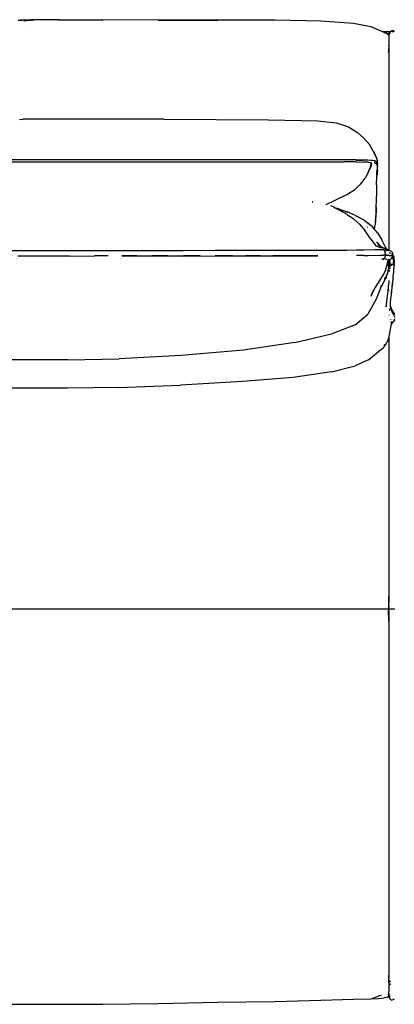
# Model space of a CAD drawing. Units: metres. Extents: x 1.17 to 7.57, y -0.33 to 2.06.
# Drawn here: x 1.86 to 2.24, y 0.71 to 1.71 of the extents above; entities that cross this region are included whole.
import ezdxf

# ---------------------------------------------------------------- set-up
doc = ezdxf.new("R2010")
doc.units = ezdxf.units.M
doc.layers.add('Edges', color=7, linetype='Continuous')

# ---------------------------------------------------------------- blocks, each defined once
blk = doc.blocks.new('ggasasd')
at = {"layer": 'Edges'}
for p, q in [((-0.452, 1.7141), (-0.4535, 1.714)), ((-0.452, 1.7141), (-0.4502, 1.7144)), ((-0.4512, 1.7142), (-0.452, 1.7141)), ((-0.4502, 1.7144), (-0.4512, 1.7142)), ((-0.4508, 1.7142), (-0.4512, 1.7142)), ((-0.4502, 1.7144), (-0.4508, 1.7142)), ((-0.4501, 1.7143), (-0.4508, 1.7142)), ((-0.4502, 1.7144), (-0.4405, 1.7147)), ((-0.4405, 1.7147), (-0.4501, 1.7143)), ((-0.4405, 1.7147), (-0.4493, 1.7141)), ((-0.4479, 1.7135), (-0.4372, 1.7147)), ((-0.4465, 1.7083), (-0.4465, 1.7083)), ((-0.4372, 1.7147), (-0.4405, 1.7147)), ((-0.4372, 1.7147), (-0.4363, 1.7148)), ((-0.4363, 1.7148), (-0.4114, 1.7148)), ((-0.4125, 1.7147), (-0.4363, 1.7147)), ((-0.4118, 1.7145), (-0.4362, 1.7146)), ((-0.4125, 1.7147), (-0.3672, 1.7146)), ((-0.4118, 1.7145), (-0.3672, 1.7142)), ((-0.4114, 1.7148), (-0.3672, 1.7146)), ((-0.3107, 1.7143), (-0.3672, 1.7146)), ((-0.2495, 1.7145), (-0.3107, 1.7143)), ((-0.3107, 1.7143), (-0.2495, 1.7143)), ((-0.2495, 1.7145), (-0.1914, 1.7146)), ((-0.1914, 1.7146), (-0.1443, 1.7136)), ((-0.1443, 1.7136), (-0.1109, 1.7113)), ((-0.1109, 1.7113), (-0.0935, 1.7079)), ((-0.0935, 1.7079), (-0.0855, 1.7044)), ((-0.0855, 1.7044), (-0.0801, 1.7021)), ((-0.0819, 1.7027), (-0.0731, 1.7027)), ((-0.0801, 1.7021), (-0.0807, 1.7022)), ((-0.0807, 1.7022), (-0.0807, 1.7022)), ((-0.0799, 1.702), (-0.0801, 1.7021)), ((-0.0798, 1.7021), (-0.0801, 1.7021)), ((-0.0799, 1.702), (-0.0797, 1.7019)), ((-0.0798, 1.7021), (-0.0791, 1.7017)), ((-0.0791, 1.7017), (-0.0797, 1.7019)), ((-0.0796, 1.7017), (-0.0794, 1.7016)), ((-0.0794, 1.7016), (-0.0794, 1.7016)), ((-0.0793, 1.7016), (-0.0794, 1.7016)), ((-0.0792, 1.7016), (-0.0793, 1.7016)), ((-0.0786, 1.7014), (-0.0792, 1.7016)), ((-0.0783, 1.7014), (-0.0791, 1.7017)), ((-0.079, 1.7016), (-0.0791, 1.7017)), ((-0.0786, 1.7014), (-0.079, 1.7016)), ((-0.079, 1.7016), (-0.0783, 1.7014)), ((-0.079, 1.7015), (-0.079, 1.7014)), ((-0.079, 1.7014), (-0.0778, 1.701)), ((-0.079, 1.7014), (-0.0783, 1.7012)), ((-0.0783, 1.7012), (-0.0786, 1.7014)), ((-0.0783, 1.7014), (-0.0783, 1.7014)), ((-0.0771, 1.7009), (-0.0783, 1.7014)), ((-0.0783, 1.7014), (-0.0775, 1.701)), ((-0.0783, 1.7012), (-0.078, 1.7011)), ((-0.0778, 1.701), (-0.0777, 1.7009)), ((-0.0773, 1.7008), (-0.0776, 1.7008)), ((-0.0774, 1.701), (-0.0775, 1.701)), ((-0.0774, 1.701), (-0.0772, 1.7009)), ((-0.0772, 1.7009), (-0.0765, 1.7006)), ((-0.0769, 1.7009), (-0.0771, 1.7009)), ((-0.0769, 1.7009), (-0.0766, 1.7008)), ((-0.0761, 1.7005), (-0.0766, 1.7008)), ((-0.0766, 1.7003), (-0.0766, 1.7003)), ((-0.0765, 1.7002), (-0.0766, 1.7003)), ((-0.0762, 1.6998), (-0.0766, 1.7)), ((-0.0765, 1.7006), (-0.0764, 1.7005)), ((-0.0765, 1.7006), (-0.0764, 1.7005)), ((-0.0762, 1.7004), (-0.0765, 1.7005)), ((-0.0759, 1.7001), (-0.0765, 1.7003)), ((-0.0764, 1.7005), (-0.0763, 1.7005)), ((-0.0763, 1.7005), (-0.0762, 1.7004)), ((-0.0761, 1.7005), (-0.0763, 1.7005)), ((-0.0762, 1.7004), (-0.0761, 1.7004)), ((-0.0762, 1.7004), (-0.0762, 1.7004)), ((-0.0762, 1.7004), (-0.0762, 1.7004)), ((-0.0762, 1.7004), (-0.0759, 1.7001)), ((-0.0761, 1.7005), (-0.076, 1.7004)), ((-0.0756, 1.7002), (-0.0761, 1.7004)), ((-0.0761, 1.7004), (-0.0754, 1.7001)), ((-0.076, 1.7004), (-0.0759, 1.7004)), ((-0.0759, 1.7004), (-0.0758, 1.7004)), ((-0.0759, 1.7001), (-0.0752, 1.6997)), ((-0.0753, 1.7), (-0.0759, 1.7001)), ((-0.0758, 1.7004), (-0.0757, 1.7003)), ((-0.0756, 1.7002), (-0.0758, 1.7004)), ((-0.0757, 1.7003), (-0.0755, 1.7003)), ((-0.0755, 1.7002), (-0.0756, 1.7002)), ((-0.0755, 1.7003), (-0.0753, 1.7002)), ((-0.0755, 1.7003), (-0.0752, 1.7003)), ((-0.0754, 1.7001), (-0.0755, 1.7002)), ((-0.0754, 1.7002), (-0.0755, 1.7002)), ((-0.0753, 1.7002), (-0.0754, 1.7002)), ((-0.0753, 1.7), (-0.0754, 1.7001)), ((-0.0754, 1.7001), (-0.0751, 1.7)), ((-0.0753, 1.7002), (-0.0752, 1.7002)), ((-0.0752, 1.6999), (-0.0753, 1.7)), ((-0.0752, 1.7), (-0.0753, 1.7)), ((-0.0752, 1.7003), (-0.0751, 1.7002)), ((-0.0751, 1.7003), (-0.0752, 1.7003)), ((-0.0752, 1.7003), (-0.0752, 1.7002)), ((-0.0752, 1.7002), (-0.0751, 1.7002)), ((-0.0751, 1.7002), (-0.0752, 1.7002)), ((-0.0751, 1.7), (-0.0752, 1.7)), ((-0.0752, 1.7), (-0.0752, 1.6999)), ((-0.0752, 1.6999), (-0.0751, 1.6998)), ((-0.0752, 1.6997), (-0.0751, 1.6995)), ((-0.0751, 1.6994), (-0.0752, 1.6995)), ((-0.0751, 1.6992), (-0.0752, 1.6994)), ((-0.0751, 1.7002), (-0.075, 1.7003)), ((-0.0751, 1.7003), (-0.0751, 1.7002)), ((-0.075, 1.7003), (-0.0751, 1.7003)), ((-0.075, 1.7002), (-0.0751, 1.7)), ((-0.0751, 1.7002), (-0.0751, 1.7001)), ((-0.075, 1.7002), (-0.0751, 1.7)), ((-0.0751, 1.7002), (-0.0751, 1.7002)), ((-0.0751, 1.7002), (-0.0751, 1.7002)), ((-0.075, 1.7002), (-0.0751, 1.7002)), ((-0.0751, 1.7001), (-0.0751, 1.7)), ((-0.0751, 1.7001), (-0.0751, 1.7)), ((-0.0751, 1.7), (-0.0751, 1.7)), ((-0.0751, 1.7), (-0.0751, 1.7)), ((-0.0751, 1.7), (-0.0749, 1.6999)), ((-0.0751, 1.7), (-0.0751, 1.6998)), ((-0.0751, 1.7), (-0.0751, 1.6998)), ((-0.0751, 1.6998), (-0.0751, 1.6995)), ((-0.0751, 1.6995), (-0.0751, 1.6994)), ((-0.0751, 1.6995), (-0.0751, 1.6995)), ((-0.0751, 1.6995), (-0.075, 1.6994)), ((-0.0751, 1.6994), (-0.0751, 1.6992)), ((-0.075, 1.6994), (-0.0751, 1.6994)), ((-0.075, 1.6994), (-0.0751, 1.6992)), ((-0.075, 1.6992), (-0.0751, 1.6992)), ((-0.0751, 1.6992), (-0.0751, 1.6992)), ((-0.0751, 1.6985), (-0.075, 1.6992)), ((-0.0751, 1.6992), (-0.0751, 1.6985)), ((-0.0751, 1.6985), (-0.0751, 1.69)), ((-0.0749, 1.7009), (-0.075, 1.7003)), ((-0.0749, 1.7004), (-0.075, 1.7003)), ((-0.0749, 1.7003), (-0.075, 1.7002)), ((-0.075, 1.7003), (-0.0749, 1.7003)), ((-0.075, 1.7002), (-0.0749, 1.7002)), ((-0.075, 1.7002), (-0.075, 1.7002)), ((-0.0749, 1.6999), (-0.075, 1.6997)), ((-0.0747, 1.6998), (-0.075, 1.6994)), ((-0.075, 1.6997), (-0.075, 1.6994)), ((-0.075, 1.6994), (-0.075, 1.6992)), ((-0.075, 1.6994), (-0.075, 1.6994)), ((-0.0749, 1.7009), (-0.0739, 1.702)), ((-0.0749, 1.7004), (-0.0748, 1.7006)), ((-0.0748, 1.7005), (-0.0749, 1.7004)), ((-0.0748, 1.7004), (-0.0749, 1.7003)), ((-0.0749, 1.7004), (-0.0749, 1.7004)), ((-0.0749, 1.7004), (-0.0749, 1.7003)), ((-0.0749, 1.7002), (-0.0748, 1.7003)), ((-0.0748, 1.7003), (-0.0749, 1.7001)), ((-0.0749, 1.7003), (-0.0748, 1.7003)), ((-0.0749, 1.7002), (-0.0749, 1.7001)), ((-0.0749, 1.7001), (-0.0746, 1.7001)), ((-0.0749, 1.6999), (-0.0749, 1.7001)), ((-0.0749, 1.6999), (-0.0749, 1.6999)), ((-0.0749, 1.6999), (-0.0747, 1.6998)), ((-0.0748, 1.7006), (-0.0747, 1.7007)), ((-0.0748, 1.7006), (-0.0748, 1.7007)), ((-0.0748, 1.7005), (-0.0747, 1.7007)), ((-0.0747, 1.7006), (-0.0748, 1.7005)), ((-0.0748, 1.7005), (-0.0748, 1.7005)), ((-0.0748, 1.7005), (-0.0748, 1.7004)), ((-0.0748, 1.7005), (-0.0747, 1.7005)), ((-0.0748, 1.7003), (-0.0748, 1.7004)), ((-0.0748, 1.7003), (-0.0748, 1.7003)), ((-0.0748, 1.7003), (-0.0748, 1.7003)), ((-0.0746, 1.7008), (-0.0747, 1.7007)), ((-0.0745, 1.7008), (-0.0747, 1.7006)), ((-0.0746, 1.7008), (-0.0747, 1.7006)), ((-0.0747, 1.7005), (-0.0744, 1.7007)), ((-0.0747, 1.7006), (-0.0747, 1.7006)), ((-0.0747, 1.7005), (-0.0747, 1.7005)), ((-0.0746, 1.6999), (-0.0747, 1.6998)), ((-0.0747, 1.6998), (-0.0746, 1.6998)), ((-0.0743, 1.7012), (-0.0746, 1.7008)), ((-0.0742, 1.7006), (-0.0746, 1.6999)), ((-0.0738, 1.7014), (-0.0745, 1.7008)), ((-0.0737, 1.7012), (-0.0745, 1.7008)), ((-0.0744, 1.7007), (-0.074, 1.7008)), ((-0.0741, 1.7016), (-0.0743, 1.7012)), ((-0.074, 1.7008), (-0.0742, 1.7006)), ((-0.0738, 1.7019), (-0.0741, 1.7016)), ((-0.0741, 1.7016), (-0.0741, 1.7016)), ((-0.0737, 1.7011), (-0.074, 1.7008)), ((-0.074, 1.7008), (-0.0739, 1.7008)), ((-0.0739, 1.702), (-0.0737, 1.7021)), ((-0.0737, 1.7021), (-0.0738, 1.7019)), ((-0.0737, 1.7014), (-0.0738, 1.7014)), ((-0.0735, 1.7023), (-0.0737, 1.7021)), ((-0.0737, 1.7021), (-0.0735, 1.7022)), ((-0.0737, 1.7021), (-0.0737, 1.7021)), ((-0.0737, 1.7014), (-0.0737, 1.7014)), ((-0.0737, 1.7014), (-0.0735, 1.7014)), ((-0.0735, 1.7014), (-0.0737, 1.7014)), ((-0.0734, 1.7025), (-0.0735, 1.7023)), ((-0.0735, 1.7023), (-0.0735, 1.7023)), ((-0.0733, 1.7026), (-0.0734, 1.7025)), ((-0.0734, 1.7025), (-0.0734, 1.7025)), ((-0.0731, 1.7027), (-0.0733, 1.7026)), ((-0.0731, 1.7027), (-0.073, 1.7027)), ((-0.0725, 1.7031), (-0.073, 1.7027)), ((-0.0722, 1.7034), (-0.0725, 1.7031)), ((-0.072, 1.7035), (-0.0722, 1.7034)), ((-0.0717, 1.7037), (-0.072, 1.7035)), ((-0.0719, 1.7027), (-0.0706, 1.7027)), ((-0.0717, 1.7037), (-0.0716, 1.7038)), ((-0.0703, 1.7035), (-0.0717, 1.7037)), ((-0.0716, 1.7038), (-0.0703, 1.7035)), ((-0.0701, 1.7034), (-0.0703, 1.7035)), ((-0.0702, 1.7027), (-0.0697, 1.7027)), ((-0.0701, 1.7034), (-0.07, 1.7034)), ((-0.07, 1.7034), (-0.0693, 1.7027)), ((-0.0751, 1.69), (-0.0753, 1.69)), ((-0.0748, 1.69), (-0.0751, 1.69)), ((-0.0751, 1.69), (-0.0751, 1.6855)), ((-0.0748, 1.69), (-0.075, 1.6883)), ((-0.0748, 1.6878), (-0.075, 1.6883)), ((-0.0753, 1.6849), (-0.0751, 1.6855)), ((-0.0753, 1.6831), (-0.0751, 1.6836)), ((-0.0753, 1.6831), (-0.0751, 1.6836)), ((-0.0751, 1.6827), (-0.0753, 1.6821)), ((-0.0753, 1.681), (-0.0751, 1.6817)), ((-0.0751, 1.6853), (-0.0748, 1.6858)), ((-0.0748, 1.6855), (-0.0751, 1.6853)), ((-0.0751, 1.6855), (-0.0751, 1.6853)), ((-0.0751, 1.6853), (-0.0751, 1.6837)), ((-0.0751, 1.6837), (-0.0748, 1.6845)), ((-0.0748, 1.6837), (-0.0751, 1.6827)), ((-0.0751, 1.6837), (-0.0751, 1.6836)), ((-0.0751, 1.6836), (-0.0751, 1.6827)), ((-0.0751, 1.6817), (-0.0748, 1.6828)), ((-0.0751, 1.6827), (-0.0751, 1.6817)), ((-0.0751, 1.6817), (-0.0751, 1.4798)), ((-0.0748, 1.6845), (-0.0748, 1.6845)), ((-0.0748, 1.6837), (-0.0748, 1.6837)), ((-0.4523, 1.6131), (-0.4488, 1.6132)), ((-0.3047, 1.6132), (-0.4488, 1.6132)), ((-0.3047, 1.6132), (-0.1978, 1.6126)), ((-0.1978, 1.6126), (-0.1474, 1.6115)), ((-0.1474, 1.6115), (-0.1288, 1.6095)), ((-0.1288, 1.6095), (-0.1161, 1.6054)), ((-0.1161, 1.6054), (-0.107, 1.5996)), ((-0.1004, 1.5938), (-0.107, 1.5996)), ((-0.0948, 1.5873), (-0.1004, 1.5938)), ((-0.0908, 1.5807), (-0.0948, 1.5873)), ((-0.0908, 1.5807), (-0.09, 1.579)), ((-0.09, 1.579), (-0.0874, 1.5736)), ((-0.0883, 1.5753), (-0.09, 1.579)), ((-0.8086, 1.5699), (-0.121, 1.5699)), ((-0.121, 1.5718), (-0.7754, 1.5718)), ((-0.1416, 1.5698), (-0.121, 1.5698)), ((-0.1084, 1.5717), (-0.121, 1.5718)), ((-0.1082, 1.5697), (-0.121, 1.5698)), ((-0.1013, 1.5715), (-0.1084, 1.5717)), ((-0.1082, 1.5716), (-0.1013, 1.5715)), ((-0.1082, 1.5697), (-0.108, 1.5697)), ((-0.108, 1.5697), (-0.1009, 1.5696)), ((-0.101, 1.5715), (-0.1013, 1.5715)), ((-0.101, 1.5715), (-0.1007, 1.5715)), ((-0.0963, 1.5714), (-0.1007, 1.5715)), ((-0.096, 1.5694), (-0.1007, 1.5695)), ((-0.0935, 1.5713), (-0.0963, 1.5714)), ((-0.096, 1.5694), (-0.094, 1.5692)), ((-0.094, 1.5692), (-0.0936, 1.5692)), ((-0.094, 1.5692), (-0.0934, 1.5689)), ((-0.0937, 1.5649), (-0.0929, 1.5674)), ((-0.0936, 1.5692), (-0.0934, 1.569)), ((-0.0915, 1.5712), (-0.0935, 1.5713)), ((-0.0934, 1.569), (-0.0933, 1.5692)), ((-0.0934, 1.5689), (-0.0934, 1.569)), ((-0.0934, 1.569), (-0.093, 1.5688)), ((-0.0934, 1.5689), (-0.0933, 1.5688)), ((-0.0934, 1.5689), (-0.0934, 1.5688)), ((-0.0934, 1.5689), (-0.0934, 1.5688)), ((-0.0926, 1.5675), (-0.0934, 1.5648)), ((-0.0931, 1.5684), (-0.0932, 1.5684)), ((-0.0929, 1.5682), (-0.0931, 1.5684)), ((-0.093, 1.5688), (-0.0927, 1.5685)), ((-0.0929, 1.5674), (-0.0929, 1.5682)), ((-0.0926, 1.5675), (-0.0927, 1.5685)), ((-0.0899, 1.5709), (-0.0915, 1.5712)), ((-0.09, 1.5691), (-0.0896, 1.569)), ((-0.0899, 1.5709), (-0.0896, 1.5708)), ((-0.0894, 1.5708), (-0.0896, 1.5708)), ((-0.0896, 1.569), (-0.0885, 1.5686)), ((-0.0881, 1.5704), (-0.0894, 1.5708)), ((-0.0885, 1.5704), (-0.089, 1.5706)), ((-0.0881, 1.5697), (-0.0885, 1.5704)), ((-0.0885, 1.5686), (-0.0883, 1.5682)), ((-0.0881, 1.5685), (-0.0885, 1.5686)), ((-0.0876, 1.5701), (-0.0881, 1.5704)), ((-0.0876, 1.568), (-0.0881, 1.5685)), ((-0.0877, 1.5682), (-0.0876, 1.5689)), ((-0.0867, 1.5686), (-0.0876, 1.5701)), ((-0.0868, 1.5664), (-0.0876, 1.568)), ((-0.0874, 1.5736), (-0.0865, 1.5706)), ((-0.0867, 1.5669), (-0.0868, 1.5664)), ((-0.0867, 1.5683), (-0.0865, 1.5706)), ((-0.0867, 1.5686), (-0.0867, 1.5683)), ((-0.0867, 1.5683), (-0.0865, 1.5679)), ((-0.0867, 1.5672), (-0.0867, 1.5683)), ((-0.0866, 1.5658), (-0.0865, 1.5679)), ((-0.0957, 1.5596), (-0.0991, 1.5532)), ((-0.096, 1.5597), (-0.0961, 1.5595)), ((-0.0939, 1.5645), (-0.096, 1.5597)), ((-0.0957, 1.5596), (-0.0934, 1.5648)), ((-0.0937, 1.5649), (-0.0938, 1.5647)), ((-0.0873, 1.5563), (-0.0871, 1.5607)), ((-0.0872, 1.5557), (-0.0871, 1.5579)), ((-0.0871, 1.5617), (-0.0871, 1.5607)), ((-0.0869, 1.5615), (-0.0871, 1.5579)), ((-0.0867, 1.5613), (-0.0871, 1.5551)), ((-0.0867, 1.5664), (-0.0868, 1.5664)), ((-0.0867, 1.5664), (-0.0868, 1.5656)), ((-0.0867, 1.5664), (-0.0866, 1.5658)), ((-0.0867, 1.5653), (-0.0866, 1.5658)), ((-0.0867, 1.5613), (-0.0865, 1.5651)), ((-0.0866, 1.5658), (-0.0865, 1.5651)), ((-0.1035, 1.5474), (-0.1093, 1.542)), ((-0.1035, 1.5474), (-0.0991, 1.5532)), ((-0.0874, 1.5462), (-0.0871, 1.5551)), ((-0.1297, 1.5307), (-0.1179, 1.5365)), ((-0.1179, 1.5365), (-0.11, 1.5414)), ((-0.1093, 1.542), (-0.11, 1.5414)), ((-0.0874, 1.5462), (-0.0876, 1.5346)), ((-0.1533, 1.529), (-0.1525, 1.5289)), ((-0.1525, 1.5289), (-0.1533, 1.529)), ((-0.1391, 1.5262), (-0.1297, 1.5307)), ((-0.0878, 1.5203), (-0.0876, 1.5346)), ((-0.1394, 1.526), (-0.1392, 1.5261)), ((-0.1315, 1.5238), (-0.1343, 1.5249)), ((-0.1315, 1.5238), (-0.1313, 1.5236)), ((-0.1311, 1.5235), (-0.1313, 1.5236)), ((-0.1309, 1.5234), (-0.1311, 1.5235)), ((-0.1309, 1.5233), (-0.1311, 1.5235)), ((-0.13, 1.5229), (-0.1309, 1.5234)), ((-0.1309, 1.5234), (-0.1308, 1.5232)), ((-0.1303, 1.5228), (-0.1307, 1.5231)), ((-0.1307, 1.5231), (-0.1307, 1.5231)), ((-0.1302, 1.5228), (-0.1303, 1.5228)), ((-0.1303, 1.5228), (-0.1302, 1.5228)), ((-0.1292, 1.5225), (-0.13, 1.5229)), ((-0.1292, 1.5225), (-0.1299, 1.5227)), ((-0.1273, 1.5222), (-0.1292, 1.5225)), ((-0.1287, 1.5223), (-0.1292, 1.5225)), ((-0.1291, 1.5223), (-0.129, 1.5223)), ((-0.1287, 1.5223), (-0.129, 1.5223)), ((-0.1279, 1.5219), (-0.1287, 1.5223)), ((-0.1287, 1.5223), (-0.1271, 1.522)), ((-0.1287, 1.5223), (-0.1287, 1.5223)), ((-0.1279, 1.5219), (-0.1229, 1.5192)), ((-0.1237, 1.5209), (-0.1273, 1.5222)), ((-0.1271, 1.522), (-0.127, 1.5219)), ((-0.127, 1.5219), (-0.1267, 1.5219)), ((-0.1267, 1.5219), (-0.1263, 1.5217)), ((-0.1267, 1.5219), (-0.1237, 1.5209)), ((-0.1243, 1.521), (-0.122, 1.5202)), ((-0.1237, 1.5209), (-0.122, 1.5202)), ((-0.1174, 1.5161), (-0.1229, 1.5192)), ((-0.1195, 1.5193), (-0.122, 1.5202)), ((-0.122, 1.5202), (-0.1183, 1.519)), ((-0.1195, 1.5193), (-0.1193, 1.5192)), ((-0.1193, 1.5192), (-0.118, 1.5187)), ((-0.109, 1.5152), (-0.1183, 1.519)), ((-0.118, 1.5187), (-0.1179, 1.5186)), ((-0.1175, 1.5185), (-0.1174, 1.5184)), ((-0.1174, 1.5184), (-0.1174, 1.5184)), ((-0.1174, 1.5184), (-0.1172, 1.5183)), ((-0.0879, 1.5218), (-0.0888, 1.5087)), ((-0.0878, 1.5203), (-0.0888, 1.5055)), ((-0.088, 1.5232), (-0.0887, 1.5119)), ((-0.1174, 1.5161), (-0.114, 1.5138)), ((-0.114, 1.5138), (-0.1138, 1.5137)), ((-0.1138, 1.5137), (-0.1126, 1.5128)), ((-0.1126, 1.5128), (-0.1125, 1.5128)), ((-0.1125, 1.5128), (-0.1111, 1.5118)), ((-0.105, 1.5062), (-0.1111, 1.5118)), ((-0.109, 1.5152), (-0.1004, 1.5105)), ((-0.1004, 1.5105), (-0.093, 1.5049)), ((-0.105, 1.5062), (-0.0992, 1.4993)), ((-0.0935, 1.4908), (-0.0992, 1.4993)), ((-0.0967, 1.5032), (-0.0965, 1.5031)), ((-0.093, 1.5048), (-0.093, 1.5049)), ((-0.093, 1.5048), (-0.0925, 1.5045)), ((-0.0898, 1.5013), (-0.0925, 1.5045)), ((-0.0898, 1.5013), (-0.0897, 1.5017)), ((-0.0898, 1.5012), (-0.0898, 1.5013)), ((-0.0897, 1.5012), (-0.0898, 1.5013)), ((-0.0897, 1.5012), (-0.0888, 1.5055)), ((-0.0897, 1.5011), (-0.0897, 1.5012)), ((-0.0865, 1.4975), (-0.0897, 1.5012)), ((-0.0865, 1.4975), (-0.082, 1.4901)), ((-0.0935, 1.4908), (-0.088, 1.4838)), ((-0.0836, 1.4839), (-0.0871, 1.4881)), ((-0.0788, 1.4833), (-0.082, 1.4901)), ((-0.2848, 1.4791), (-0.6121, 1.4791)), ((-0.2526, 1.4792), (-0.2848, 1.4791)), ((-0.1939, 1.4792), (-0.2526, 1.4792)), ((-0.169, 1.4793), (-0.1939, 1.4792)), ((-0.1478, 1.4793), (-0.169, 1.4793)), ((-0.1305, 1.4794), (-0.1478, 1.4793)), ((-0.1176, 1.4795), (-0.1305, 1.4794)), ((-0.1079, 1.4796), (-0.1176, 1.4795)), ((-0.1005, 1.4797), (-0.1079, 1.4796)), ((-0.0893, 1.4799), (-0.1005, 1.4797)), ((-0.0805, 1.4799), (-0.0893, 1.4799)), ((-0.0883, 1.4837), (-0.0884, 1.4839)), ((-0.0835, 1.4821), (-0.088, 1.4838)), ((-0.0861, 1.4855), (-0.0836, 1.4839)), ((-0.0835, 1.4821), (-0.0847, 1.4823)), ((-0.0839, 1.4834), (-0.084, 1.4836)), ((-0.0836, 1.4828), (-0.0837, 1.4831)), ((-0.0836, 1.4839), (-0.0817, 1.4828)), ((-0.0804, 1.4816), (-0.0835, 1.4821)), ((-0.0817, 1.4828), (-0.08, 1.4821)), ((-0.0816, 1.4824), (-0.08, 1.4821)), ((-0.0805, 1.4821), (-0.0801, 1.482)), ((-0.0805, 1.4799), (-0.0794, 1.479)), ((-0.0805, 1.4799), (-0.0774, 1.4799)), ((-0.0785, 1.4812), (-0.0804, 1.4816)), ((-0.08, 1.4821), (-0.0782, 1.4818)), ((-0.08, 1.4811), (-0.0797, 1.4811)), ((-0.0797, 1.482), (-0.0793, 1.4818)), ((-0.0794, 1.479), (-0.0786, 1.4772)), ((-0.0791, 1.4817), (-0.0783, 1.4814)), ((-0.0788, 1.4833), (-0.0782, 1.4818)), ((-0.0788, 1.4817), (-0.0783, 1.4814)), ((-0.0777, 1.4793), (-0.0786, 1.4792)), ((-0.0785, 1.4756), (-0.0786, 1.4772)), ((-0.0774, 1.4799), (-0.0785, 1.4812)), ((-0.0782, 1.4818), (-0.0777, 1.4817)), ((-0.0775, 1.4801), (-0.0782, 1.4818)), ((-0.0764, 1.4799), (-0.0777, 1.4817)), ((-0.0777, 1.479), (-0.0773, 1.4792)), ((-0.0764, 1.4799), (-0.0774, 1.4798)), ((-0.0774, 1.4798), (-0.0774, 1.4799)), ((-0.0773, 1.4798), (-0.0774, 1.4798)), ((-0.0771, 1.479), (-0.0773, 1.4792)), ((-0.0771, 1.4791), (-0.0771, 1.479)), ((-0.0767, 1.479), (-0.0768, 1.4792)), ((-0.0756, 1.4799), (-0.0764, 1.4799)), ((-0.0757, 1.479), (-0.0761, 1.4795)), ((-0.0751, 1.4798), (-0.0756, 1.4799)), ((-0.0746, 1.4798), (-0.0751, 1.4798)), ((-0.0751, 1.4796), (-0.0751, 1.4798)), ((-0.0751, 1.4789), (-0.0751, 1.4792)), ((-0.0744, 1.4771), (-0.0747, 1.4772)), ((-0.0747, 1.4772), (-0.0733, 1.4765)), ((-0.0746, 1.4798), (-0.0726, 1.4788)), ((-0.0744, 1.4771), (-0.0732, 1.4765)), ((-0.0725, 1.4787), (-0.0726, 1.4788)), ((-0.0725, 1.4787), (-0.071, 1.4769)), ((-0.0708, 1.4753), (-0.071, 1.4769)), ((-0.4012, 1.4737), (-0.4539, 1.4737)), ((-0.4012, 1.4737), (-0.3755, 1.4738)), ((-0.3755, 1.4743), (-0.3616, 1.4743)), ((-0.3476, 1.4743), (-0.3323, 1.4743)), ((-0.3169, 1.4737), (-0.3476, 1.4737)), ((-0.3169, 1.4743), (-0.3008, 1.4743)), ((-0.2847, 1.4737), (-0.3169, 1.4737)), ((-0.2847, 1.4743), (-0.2677, 1.4744)), ((-0.2847, 1.4737), (-0.2524, 1.4738)), ((-0.2524, 1.4744), (-0.2346, 1.4744)), ((-0.2524, 1.4738), (-0.2215, 1.4738)), ((-0.2215, 1.4744), (-0.2204, 1.4744)), ((-0.2215, 1.4738), (-0.1935, 1.4739)), ((-0.2204, 1.4744), (-0.2062, 1.4744)), ((-0.1936, 1.4738), (-0.1687, 1.4739)), ((-0.1935, 1.4744), (-0.1673, 1.4744)), ((-0.1687, 1.4739), (-0.1686, 1.4739)), ((-0.1686, 1.4739), (-0.1475, 1.474)), ((-0.1673, 1.4744), (-0.1475, 1.4745)), ((-0.1035, 1.4743), (-0.108, 1.4741)), ((-0.1034, 1.4744), (-0.1035, 1.4743)), ((-0.1032, 1.4743), (-0.1035, 1.4743)), ((-0.1032, 1.4744), (-0.1032, 1.4743)), ((-0.1006, 1.4743), (-0.1032, 1.4743)), ((-0.1006, 1.4743), (-0.0964, 1.4744)), ((-0.0964, 1.4744), (-0.0965, 1.4743)), ((-0.0964, 1.4744), (-0.0834, 1.4746)), ((-0.0964, 1.4745), (-0.0964, 1.4744)), ((-0.0835, 1.4745), (-0.0805, 1.4745)), ((-0.0814, 1.4704), (-0.0821, 1.4704)), ((-0.0815, 1.4705), (-0.0814, 1.4704)), ((-0.0814, 1.4704), (-0.0801, 1.4706)), ((-0.0798, 1.4704), (-0.0814, 1.4704)), ((-0.0805, 1.4745), (-0.0805, 1.4746)), ((-0.0787, 1.4745), (-0.0805, 1.4745)), ((-0.0801, 1.4706), (-0.0791, 1.4718)), ((-0.0791, 1.4718), (-0.0785, 1.4736)), ((-0.0772, 1.4703), (-0.0788, 1.4704)), ((-0.0787, 1.4745), (-0.0785, 1.4746)), ((-0.0785, 1.4745), (-0.0787, 1.4745)), ((-0.0785, 1.4746), (-0.0785, 1.4756)), ((-0.0785, 1.4736), (-0.0785, 1.4745)), ((-0.0785, 1.4745), (-0.0776, 1.4745)), ((-0.0776, 1.4745), (-0.0777, 1.4746)), ((-0.0776, 1.4745), (-0.0776, 1.4745)), ((-0.0776, 1.4745), (-0.0774, 1.4745)), ((-0.0774, 1.4745), (-0.0772, 1.4746)), ((-0.0773, 1.4746), (-0.0772, 1.4746)), ((-0.0772, 1.4746), (-0.0772, 1.4745)), ((-0.0768, 1.4746), (-0.0772, 1.4746)), ((-0.0772, 1.4745), (-0.0766, 1.4745)), ((-0.0771, 1.4703), (-0.0772, 1.4703)), ((-0.0769, 1.4637), (-0.0761, 1.4681)), ((-0.0767, 1.4746), (-0.0766, 1.4745)), ((-0.0766, 1.4745), (-0.0754, 1.4745)), ((-0.0762, 1.4698), (-0.0758, 1.4699)), ((-0.0758, 1.4699), (-0.0761, 1.4681)), ((-0.0758, 1.4702), (-0.0758, 1.4699)), ((-0.0758, 1.4699), (-0.0756, 1.4699)), ((-0.0757, 1.4705), (-0.0757, 1.4703)), ((-0.0756, 1.4699), (-0.0754, 1.47)), ((-0.0754, 1.4745), (-0.0755, 1.4746)), ((-0.0755, 1.4705), (-0.0755, 1.4703)), ((-0.0755, 1.4702), (-0.0754, 1.47)), ((-0.0754, 1.4746), (-0.0753, 1.4745)), ((-0.0754, 1.4745), (-0.0754, 1.4746)), ((-0.0754, 1.4745), (-0.0754, 1.4745)), ((-0.0754, 1.4745), (-0.0753, 1.4745)), ((-0.0754, 1.47), (-0.0753, 1.4696)), ((-0.0754, 1.47), (-0.0751, 1.47)), ((-0.0753, 1.4745), (-0.0753, 1.4746)), ((-0.0753, 1.4745), (-0.0753, 1.4745)), ((-0.0753, 1.4745), (-0.0752, 1.4745)), ((-0.0753, 1.4745), (-0.0753, 1.4745)), ((-0.0753, 1.4745), (-0.0751, 1.4745)), ((-0.0752, 1.4745), (-0.0752, 1.4745)), ((-0.0751, 1.4745), (-0.0751, 1.4746)), ((-0.0751, 1.4745), (-0.0751, 1.4745)), ((-0.0751, 1.4745), (-0.075, 1.4745)), ((-0.0751, 1.4704), (-0.0751, 1.4705)), ((-0.0751, 1.47), (-0.0751, 1.4703)), ((-0.0751, 1.47), (-0.0747, 1.4701)), ((-0.0751, 1.4698), (-0.0751, 1.47)), ((-0.0751, 1.4688), (-0.075, 1.4686)), ((-0.0751, 1.4679), (-0.0751, 1.4687)), ((-0.0751, 1.4667), (-0.0751, 1.4677)), ((-0.0751, 1.4655), (-0.0751, 1.4665)), ((-0.075, 1.4746), (-0.075, 1.4745)), ((-0.075, 1.4745), (-0.0749, 1.4744)), ((-0.075, 1.4745), (-0.0748, 1.4745)), ((-0.075, 1.4686), (-0.0746, 1.4686)), ((-0.075, 1.4679), (-0.075, 1.4686)), ((-0.075, 1.4667), (-0.075, 1.4677)), ((-0.075, 1.4661), (-0.075, 1.4665)), ((-0.0748, 1.4705), (-0.0748, 1.4704)), ((-0.0747, 1.4703), (-0.0747, 1.4701)), ((-0.0747, 1.4701), (-0.0746, 1.4697)), ((-0.0747, 1.4701), (-0.0745, 1.4701)), ((-0.0746, 1.4744), (-0.0713, 1.4744)), ((-0.0744, 1.4688), (-0.0746, 1.4686)), ((-0.0746, 1.4686), (-0.0745, 1.4684)), ((-0.0745, 1.4701), (-0.074, 1.4703)), ((-0.0745, 1.4684), (-0.0744, 1.4684)), ((-0.0744, 1.4692), (-0.0744, 1.4688)), ((-0.0741, 1.469), (-0.0744, 1.4688)), ((-0.0744, 1.4688), (-0.0743, 1.4686)), ((-0.0743, 1.4682), (-0.0741, 1.4679)), ((-0.0742, 1.4683), (-0.0741, 1.4679)), ((-0.0741, 1.4664), (-0.0742, 1.4656)), ((-0.0741, 1.4679), (-0.0741, 1.4679)), ((-0.0741, 1.4677), (-0.0741, 1.4667)), ((-0.0741, 1.4666), (-0.0741, 1.4664)), ((-0.074, 1.4666), (-0.0741, 1.4664)), ((-0.0741, 1.4664), (-0.074, 1.4657)), ((-0.074, 1.4704), (-0.074, 1.4704)), ((-0.074, 1.4703), (-0.0739, 1.4698)), ((-0.074, 1.4703), (-0.0739, 1.4703)), ((-0.0739, 1.4698), (-0.074, 1.4695)), ((-0.074, 1.4694), (-0.074, 1.4692)), ((-0.0739, 1.4672), (-0.074, 1.4667)), ((-0.0739, 1.4703), (-0.072, 1.4715)), ((-0.0739, 1.4695), (-0.0739, 1.4698)), ((-0.0739, 1.4693), (-0.0739, 1.4695)), ((-0.0739, 1.4678), (-0.0739, 1.4685)), ((-0.0739, 1.4672), (-0.0739, 1.4677)), ((-0.0722, 1.4761), (-0.0719, 1.4759)), ((-0.0718, 1.4741), (-0.0722, 1.474)), ((-0.0718, 1.4741), (-0.0722, 1.4741)), ((-0.0721, 1.4727), (-0.0715, 1.4724)), ((-0.0721, 1.4721), (-0.0716, 1.472)), ((-0.0721, 1.4719), (-0.0718, 1.4718)), ((-0.072, 1.4715), (-0.0718, 1.4718)), ((-0.0719, 1.4759), (-0.0717, 1.4756)), ((-0.0718, 1.4718), (-0.0716, 1.472)), ((-0.0718, 1.4718), (-0.0716, 1.4717)), ((-0.0715, 1.4754), (-0.0717, 1.4756)), ((-0.0716, 1.472), (-0.0708, 1.4733)), ((-0.0716, 1.472), (-0.0715, 1.472)), ((-0.0716, 1.4717), (-0.0709, 1.4708)), ((-0.0715, 1.4754), (-0.0713, 1.4752)), ((-0.0715, 1.4754), (-0.0713, 1.4752)), ((-0.0708, 1.4717), (-0.0715, 1.472)), ((-0.0715, 1.472), (-0.0714, 1.4719)), ((-0.071, 1.4744), (-0.0713, 1.4744)), ((-0.0713, 1.4744), (-0.0712, 1.4744)), ((-0.0713, 1.4744), (-0.071, 1.4743)), ((-0.0712, 1.4723), (-0.0711, 1.4723)), ((-0.0711, 1.4723), (-0.0704, 1.4715)), ((-0.071, 1.4748), (-0.071, 1.4747)), ((-0.071, 1.4747), (-0.0708, 1.4745)), ((-0.0709, 1.4743), (-0.071, 1.4743)), ((-0.0709, 1.4743), (-0.071, 1.4743)), ((-0.0708, 1.4743), (-0.0709, 1.4743)), ((-0.0708, 1.4742), (-0.0709, 1.4743)), ((-0.0708, 1.4745), (-0.0708, 1.4753)), ((-0.0708, 1.4743), (-0.0708, 1.4745)), ((-0.0708, 1.4745), (-0.0708, 1.4745)), ((-0.0708, 1.4745), (-0.0705, 1.4741)), ((-0.0708, 1.4733), (-0.0708, 1.4742)), ((-0.0704, 1.4715), (-0.0708, 1.4717)), ((-0.0708, 1.4716), (-0.0707, 1.4715)), ((-0.0708, 1.4708), (-0.0705, 1.4704)), ((-0.0707, 1.4668), (-0.0708, 1.4667)), ((-0.0707, 1.4715), (-0.0704, 1.4712)), ((-0.0703, 1.4684), (-0.0707, 1.4683)), ((-0.0707, 1.4683), (-0.0703, 1.4682)), ((-0.0707, 1.4683), (-0.0703, 1.4683)), ((-0.0707, 1.4683), (-0.0703, 1.4683)), ((-0.0704, 1.4671), (-0.0706, 1.4669)), ((-0.0703, 1.4738), (-0.0705, 1.4741)), ((-0.0705, 1.4704), (-0.0705, 1.4703)), ((-0.0705, 1.4703), (-0.0703, 1.4696)), ((-0.0705, 1.4655), (-0.0698, 1.4666)), ((-0.0703, 1.4714), (-0.0704, 1.4715)), ((-0.0702, 1.4708), (-0.0704, 1.4712)), ((-0.0703, 1.4681), (-0.0704, 1.4672)), ((-0.0703, 1.4738), (-0.0701, 1.4737)), ((-0.0701, 1.4711), (-0.0703, 1.4714)), ((-0.0703, 1.4696), (-0.0703, 1.4684)), ((-0.0703, 1.4682), (-0.0699, 1.468)), ((-0.0702, 1.4708), (-0.0701, 1.4705)), ((-0.07, 1.4682), (-0.0702, 1.4683)), ((-0.0702, 1.4683), (-0.07, 1.4682)), ((-0.0701, 1.4737), (-0.0699, 1.4733)), ((-0.07, 1.4709), (-0.0701, 1.4711)), ((-0.0701, 1.4705), (-0.07, 1.4703)), ((-0.0698, 1.4707), (-0.07, 1.4709)), ((-0.07, 1.4703), (-0.0699, 1.47)), ((-0.0698, 1.4681), (-0.07, 1.4682)), ((-0.0699, 1.4733), (-0.0697, 1.4727)), ((-0.0699, 1.47), (-0.0698, 1.4696)), ((-0.0699, 1.468), (-0.0699, 1.468)), ((-0.0697, 1.4705), (-0.0698, 1.4707)), ((-0.0698, 1.4707), (-0.0697, 1.4706)), ((-0.0698, 1.4696), (-0.0698, 1.4693)), ((-0.0698, 1.4689), (-0.0698, 1.4688)), ((-0.0698, 1.4688), (-0.0697, 1.4684)), ((-0.0698, 1.4682), (-0.0697, 1.4682)), ((-0.0698, 1.4679), (-0.0697, 1.4676)), ((-0.0697, 1.4676), (-0.0698, 1.4671)), ((-0.0698, 1.4666), (-0.0695, 1.4672)), ((-0.0698, 1.4671), (-0.0698, 1.467)), ((-0.0698, 1.4667), (-0.0698, 1.4666)), ((-0.0698, 1.4666), (-0.0698, 1.4661)), ((-0.0696, 1.4723), (-0.0697, 1.4727)), ((-0.0695, 1.4703), (-0.0697, 1.4706)), ((-0.0697, 1.4705), (-0.0695, 1.4699)), ((-0.0697, 1.4684), (-0.0697, 1.4682)), ((-0.0697, 1.4682), (-0.0695, 1.4682)), ((-0.0695, 1.4679), (-0.0697, 1.4681)), ((-0.0694, 1.4707), (-0.0696, 1.4723)), ((-0.0695, 1.4711), (-0.0696, 1.4715)), ((-0.0695, 1.4703), (-0.0696, 1.4715)), ((-0.0694, 1.4702), (-0.0695, 1.4711)), ((-0.0694, 1.4698), (-0.0695, 1.4703)), ((-0.0695, 1.4699), (-0.0695, 1.4703)), ((-0.0695, 1.4696), (-0.0695, 1.4699)), ((-0.0694, 1.4693), (-0.0695, 1.4696)), ((-0.0695, 1.4685), (-0.0695, 1.4696)), ((-0.0694, 1.4683), (-0.0695, 1.4682)), ((-0.0694, 1.4682), (-0.0695, 1.4682)), ((-0.0694, 1.4677), (-0.0695, 1.4679)), ((-0.0695, 1.4672), (-0.0694, 1.4673)), ((-0.0695, 1.4672), (-0.0694, 1.4672)), ((-0.0694, 1.4665), (-0.0695, 1.4664)), ((-0.0694, 1.4702), (-0.0694, 1.4707)), ((-0.0694, 1.4698), (-0.0694, 1.4702)), ((-0.0694, 1.4695), (-0.0694, 1.4698)), ((-0.0694, 1.4695), (-0.0694, 1.4693)), ((-0.0694, 1.4695), (-0.0694, 1.4692)), ((-0.0694, 1.4693), (-0.0694, 1.4692)), ((-0.0694, 1.4692), (-0.0694, 1.4683)), ((-0.0694, 1.4682), (-0.0694, 1.4683)), ((-0.0694, 1.4682), (-0.0694, 1.4677)), ((-0.0694, 1.4675), (-0.0694, 1.4677)), ((-0.0694, 1.4677), (-0.0694, 1.4677)), ((-0.0694, 1.4674), (-0.0694, 1.4675)), ((-0.0694, 1.4674), (-0.0694, 1.4673)), ((-0.0694, 1.4673), (-0.0694, 1.4673)), ((-0.0694, 1.4671), (-0.0694, 1.4672)), ((-0.0694, 1.467), (-0.0694, 1.4671)), ((-0.0694, 1.467), (-0.0694, 1.4666)), ((-0.0694, 1.467), (-0.0694, 1.467)), ((-0.0694, 1.4665), (-0.0694, 1.4666)), ((-0.0694, 1.466), (-0.0694, 1.4665)), ((-0.0805, 1.4544), (-0.0783, 1.459)), ((-0.0783, 1.459), (-0.0769, 1.4637)), ((-0.0755, 1.4591), (-0.077, 1.4543)), ((-0.0755, 1.4635), (-0.0753, 1.4645)), ((-0.0755, 1.4591), (-0.0751, 1.4609)), ((-0.0753, 1.4645), (-0.0752, 1.4654)), ((-0.0753, 1.4645), (-0.0751, 1.4644)), ((-0.0752, 1.4654), (-0.0751, 1.4655)), ((-0.0751, 1.4654), (-0.0752, 1.4654)), ((-0.0751, 1.4655), (-0.075, 1.4661)), ((-0.0751, 1.4654), (-0.0751, 1.4655)), ((-0.0751, 1.4644), (-0.0751, 1.4654)), ((-0.0749, 1.4652), (-0.0751, 1.4654)), ((-0.0751, 1.4644), (-0.0747, 1.4642)), ((-0.0751, 1.4615), (-0.0751, 1.4644)), ((-0.0751, 1.4609), (-0.0745, 1.4637)), ((-0.0751, 1.4585), (-0.0751, 1.4609)), ((-0.0747, 1.4642), (-0.0747, 1.4642)), ((-0.0745, 1.4651), (-0.0746, 1.4651)), ((-0.0746, 1.4642), (-0.0744, 1.4642)), ((-0.0743, 1.4651), (-0.0745, 1.4651)), ((-0.0744, 1.4642), (-0.0745, 1.4637)), ((-0.0744, 1.4592), (-0.0745, 1.4578)), ((-0.0743, 1.4651), (-0.0744, 1.4642)), ((-0.0744, 1.4642), (-0.0741, 1.4642)), ((-0.0743, 1.4652), (-0.0743, 1.4651)), ((-0.0741, 1.4651), (-0.0743, 1.4651)), ((-0.0743, 1.4611), (-0.0743, 1.4608)), ((-0.0741, 1.4642), (-0.0742, 1.4632)), ((-0.0742, 1.463), (-0.0742, 1.4621)), ((-0.0742, 1.4621), (-0.0742, 1.4621)), ((-0.0742, 1.458), (-0.0742, 1.4592)), ((-0.0741, 1.4653), (-0.0741, 1.4651)), ((-0.0741, 1.4651), (-0.0741, 1.4643)), ((-0.074, 1.4651), (-0.0741, 1.4651)), ((-0.0741, 1.4642), (-0.074, 1.4642)), ((-0.074, 1.4613), (-0.0741, 1.4608)), ((-0.074, 1.4657), (-0.074, 1.4656)), ((-0.074, 1.4651), (-0.074, 1.4653)), ((-0.0728, 1.4652), (-0.074, 1.4651)), ((-0.074, 1.4643), (-0.074, 1.4651)), ((-0.074, 1.4642), (-0.0725, 1.4643)), ((-0.0739, 1.4633), (-0.074, 1.4642)), ((-0.0739, 1.463), (-0.074, 1.4621)), ((-0.0739, 1.463), (-0.0739, 1.4631)), ((-0.0723, 1.4655), (-0.0728, 1.4652)), ((-0.0725, 1.4643), (-0.0705, 1.4655)), ((-0.0703, 1.4596), (-0.0703, 1.4591)), ((-0.0703, 1.4591), (-0.0703, 1.4585)), ((-0.0701, 1.4613), (-0.0702, 1.4606)), ((-0.0702, 1.4553), (-0.0701, 1.4566)), ((-0.0701, 1.4614), (-0.0701, 1.4613)), ((-0.0701, 1.4555), (-0.0699, 1.458)), ((-0.07, 1.4576), (-0.0701, 1.4566)), ((-0.07, 1.4639), (-0.07, 1.4632)), ((-0.07, 1.4632), (-0.07, 1.4631)), ((-0.0699, 1.4653), (-0.0699, 1.4648)), ((-0.0699, 1.4648), (-0.0699, 1.4644)), ((-0.0699, 1.458), (-0.0698, 1.4603)), ((-0.0698, 1.4661), (-0.0698, 1.4658)), ((-0.0698, 1.4603), (-0.0696, 1.4621)), ((-0.0697, 1.462), (-0.0697, 1.4619)), ((-0.0697, 1.4619), (-0.0697, 1.4619)), ((-0.0695, 1.4648), (-0.0696, 1.4637)), ((-0.0696, 1.4621), (-0.0695, 1.4638)), ((-0.0695, 1.4652), (-0.0694, 1.466)), ((-0.0695, 1.4658), (-0.0695, 1.4659)), ((-0.0695, 1.4652), (-0.0695, 1.4658)), ((-0.0695, 1.4651), (-0.0695, 1.4652)), ((-0.0695, 1.4648), (-0.0695, 1.4651)), ((-0.0695, 1.4648), (-0.0695, 1.4638)), ((-0.0898, 1.4395), (-0.0848, 1.4477)), ((-0.0852, 1.446), (-0.0854, 1.4463)), ((-0.0848, 1.4477), (-0.0805, 1.4544)), ((-0.079, 1.4499), (-0.0826, 1.4427)), ((-0.079, 1.45), (-0.0789, 1.4507)), ((-0.0789, 1.4502), (-0.079, 1.45)), ((-0.079, 1.4499), (-0.079, 1.45)), ((-0.0789, 1.4502), (-0.0778, 1.4521)), ((-0.0788, 1.4512), (-0.0788, 1.4517)), ((-0.0778, 1.4521), (-0.0777, 1.4524)), ((-0.0777, 1.4524), (-0.0778, 1.4507)), ((-0.0777, 1.4524), (-0.077, 1.4543)), ((-0.0776, 1.453), (-0.0777, 1.4524)), ((-0.0775, 1.454), (-0.0776, 1.4535)), ((-0.0776, 1.4535), (-0.0776, 1.4534)), ((-0.0775, 1.4549), (-0.0775, 1.4542)), ((-0.0749, 1.4489), (-0.0751, 1.4456)), ((-0.0711, 1.4459), (-0.0707, 1.4494)), ((-0.0707, 1.4494), (-0.0704, 1.4527)), ((-0.0705, 1.456), (-0.0706, 1.4547)), ((-0.0704, 1.4527), (-0.0701, 1.4555)), ((-0.093, 1.4328), (-0.0898, 1.4395)), ((-0.0928, 1.4346), (-0.0898, 1.4395)), ((-0.0835, 1.4408), (-0.0878, 1.4297)), ((-0.0852, 1.446), (-0.0854, 1.4459)), ((-0.0854, 1.4459), (-0.0854, 1.4458)), ((-0.0835, 1.4408), (-0.0834, 1.4409)), ((-0.0835, 1.4408), (-0.0835, 1.4408)), ((-0.0834, 1.4409), (-0.0833, 1.4411)), ((-0.0833, 1.4413), (-0.0832, 1.4416)), ((-0.0833, 1.4411), (-0.0833, 1.4413)), ((-0.0832, 1.4416), (-0.0823, 1.4439)), ((-0.0832, 1.4416), (-0.0824, 1.4435)), ((-0.0832, 1.4416), (-0.0829, 1.4422)), ((-0.0832, 1.4416), (-0.0832, 1.4416)), ((-0.0829, 1.4422), (-0.0826, 1.4427)), ((-0.0826, 1.4427), (-0.0824, 1.4433)), ((-0.0767, 1.43), (-0.0758, 1.4381)), ((-0.0758, 1.4381), (-0.0751, 1.4456)), ((-0.0751, 1.4383), (-0.0751, 1.4392)), ((-0.0725, 1.4373), (-0.0727, 1.4353)), ((-0.0724, 1.434), (-0.072, 1.4378)), ((-0.0718, 1.443), (-0.072, 1.4412)), ((-0.072, 1.438), (-0.0715, 1.442)), ((-0.072, 1.438), (-0.072, 1.4378)), ((-0.072, 1.438), (-0.072, 1.438)), ((-0.0717, 1.4435), (-0.0718, 1.443)), ((-0.0716, 1.4419), (-0.0715, 1.443)), ((-0.0715, 1.442), (-0.0711, 1.4459)), ((-0.0712, 1.4456), (-0.0715, 1.4431)), ((-0.0715, 1.4431), (-0.0715, 1.443)), ((-0.0878, 1.4297), (-0.0965, 1.4145)), ((-0.0777, 1.422), (-0.0767, 1.43)), ((-0.0733, 1.4261), (-0.0733, 1.4262)), ((-0.0733, 1.4261), (-0.0733, 1.426)), ((-0.0733, 1.4249), (-0.0733, 1.426)), ((-0.0733, 1.4262), (-0.073, 1.43)), ((-0.073, 1.43), (-0.0724, 1.434)), ((-0.0777, 1.4225), (-0.0777, 1.422)), ((-0.0775, 1.416), (-0.0775, 1.4161)), ((-0.074, 1.4182), (-0.0743, 1.4197)), ((-0.0736, 1.4256), (-0.0736, 1.4244)), ((-0.0735, 1.4223), (-0.0734, 1.4219)), ((-0.0734, 1.4256), (-0.0734, 1.4259)), ((-0.0734, 1.4256), (-0.0734, 1.4259)), ((-0.0734, 1.4255), (-0.0734, 1.4256)), ((-0.0731, 1.4229), (-0.0733, 1.4249)), ((-0.0733, 1.4234), (-0.0733, 1.4249)), ((-0.073, 1.4203), (-0.0733, 1.4234)), ((-0.0733, 1.4226), (-0.0733, 1.4234)), ((-0.0721, 1.4201), (-0.0731, 1.4229)), ((-0.0719, 1.4174), (-0.073, 1.4203)), ((-0.073, 1.4195), (-0.073, 1.4194)), ((-0.0708, 1.4176), (-0.0721, 1.4201)), ((-0.072, 1.417), (-0.0711, 1.4153)), ((-0.0706, 1.415), (-0.0719, 1.4174)), ((-0.0696, 1.4155), (-0.0708, 1.4176)), ((-0.1093, 1.4036), (-0.0965, 1.4145)), ((-0.0793, 1.4116), (-0.0793, 1.4116)), ((-0.0792, 1.412), (-0.0792, 1.412)), ((-0.079, 1.4138), (-0.0789, 1.4136)), ((-0.0751, 1.4136), (-0.0751, 1.4135)), ((-0.0734, 1.4089), (-0.0734, 1.4088)), ((-0.0724, 1.4053), (-0.0724, 1.4068)), ((-0.0711, 1.4056), (-0.0702, 1.4068)), ((-0.0694, 1.4128), (-0.0706, 1.415)), ((-0.0702, 1.407), (-0.0704, 1.4067)), ((-0.0691, 1.4085), (-0.0702, 1.4068)), ((-0.07, 1.4072), (-0.0691, 1.4085)), ((-0.07, 1.4072), (-0.07, 1.4071)), ((-0.0689, 1.4136), (-0.0696, 1.4155)), ((-0.0691, 1.4096), (-0.0696, 1.4088)), ((-0.0694, 1.4128), (-0.0689, 1.4113)), ((-0.1093, 1.4036), (-0.1321, 1.3947)), ((-0.0742, 1.3932), (-0.0728, 1.4009)), ((-0.0728, 1.4009), (-0.0724, 1.4044)), ((-0.0724, 1.4044), (-0.0724, 1.4053)), ((-0.0724, 1.4044), (-0.072, 1.4046)), ((-0.072, 1.4046), (-0.0711, 1.4056)), ((-0.171, 1.3856), (-0.1321, 1.3947)), ((-0.0756, 1.3882), (-0.0788, 1.3828)), ((-0.0756, 1.3882), (-0.0751, 1.39)), ((-0.0751, 1.39), (-0.0742, 1.3932)), ((-0.0751, 1.391), (-0.0751, 1.39)), ((-0.0751, 1.39), (-0.0751, 1.3662)), ((-0.2234, 1.3778), (-0.287, 1.3722)), ((-0.171, 1.3856), (-0.2234, 1.3778)), ((-0.0959, 1.368), (-0.0855, 1.3762)), ((-0.0846, 1.3771), (-0.0855, 1.3762)), ((-0.0846, 1.3771), (-0.0805, 1.3803)), ((-0.0805, 1.3803), (-0.0795, 1.3815)), ((-0.0795, 1.3815), (-0.08, 1.381)), ((-0.0799, 1.3812), (-0.0795, 1.3816)), ((-0.0795, 1.3816), (-0.0794, 1.3819)), ((-0.0795, 1.3815), (-0.0794, 1.3816)), ((-0.0795, 1.3815), (-0.0795, 1.3816)), ((-0.0794, 1.3823), (-0.0793, 1.383)), ((-0.0794, 1.3816), (-0.0788, 1.3828)), ((-0.0794, 1.3819), (-0.0793, 1.382)), ((-0.0793, 1.383), (-0.0791, 1.3834)), ((-0.0793, 1.3824), (-0.0792, 1.3829)), ((-0.0789, 1.3837), (-0.0792, 1.3829)), ((-0.4029, 1.368), (-0.4963, 1.368)), ((-0.4029, 1.368), (-0.3505, 1.369)), ((-0.287, 1.3722), (-0.3505, 1.369)), ((-0.0959, 1.368), (-0.1095, 1.3616)), ((-0.0753, 1.3662), (-0.0751, 1.3662)), ((-0.0751, 1.3662), (-0.0748, 1.3662)), ((-0.0751, 1.3662), (-0.0751, 1.1266)), ((-0.1336, 1.3555), (-0.1095, 1.3616)), ((-0.2246, 1.3457), (-0.2878, 1.3421)), ((-0.1726, 1.35), (-0.2246, 1.3457)), ((-0.1336, 1.3555), (-0.1726, 1.35)), ((-0.4033, 1.3391), (-0.4965, 1.3391)), ((-0.351, 1.3398), (-0.4033, 1.3391)), ((-0.351, 1.3398), (-0.2878, 1.3421)), ((-0.0751, 1.1266), (-0.0752, 1.1139)), ((-0.0751, 1.1171), (-0.0751, 1.1266)), ((-0.0751, 1.1171), (-0.0752, 1.1139)), ((-0.8323, 1.1139), (-0.0752, 1.1139)), ((-0.0757, 1.1139), (-0.0756, 1.1139)), ((-0.0756, 1.1139), (-0.0757, 1.1139)), ((-0.0752, 1.1139), (-0.0756, 1.1139)), ((-0.0756, 1.1139), (-0.0755, 1.1139)), ((-0.0756, 1.1139), (-0.0752, 1.1139)), ((-0.0752, 1.1139), (-0.0751, 1.1108)), ((-0.0751, 1.1013), (-0.0752, 1.1139)), ((-0.0752, 1.1139), (-0.0689, 1.1139)), ((-0.0751, 1.1108), (-0.0751, 1.1013)), ((-0.0751, 1.1013), (-0.0751, 0.7392)), ((-0.0751, 0.7392), (-0.0753, 0.7399)), ((-0.0753, 0.7396), (-0.0751, 0.7389)), ((-0.0753, 0.7358), (-0.0751, 0.7355)), ((-0.0753, 0.7356), (-0.0751, 0.735)), ((-0.0748, 0.7381), (-0.0751, 0.7392)), ((-0.0751, 0.7389), (-0.0751, 0.7392)), ((-0.0751, 0.7389), (-0.0748, 0.7378)), ((-0.0751, 0.7355), (-0.0751, 0.7389)), ((-0.0751, 0.7355), (-0.0748, 0.7353)), ((-0.0751, 0.7355), (-0.0748, 0.735)), ((-0.0751, 0.7355), (-0.0751, 0.735)), ((-0.0751, 0.735), (-0.0748, 0.7341)), ((-0.0751, 0.7325), (-0.0751, 0.735)), ((-0.0748, 0.7381), (-0.0748, 0.7381)), ((-0.0747, 0.7353), (-0.0743, 0.7352)), ((-0.0746, 0.7347), (-0.0743, 0.7343)), ((-0.0744, 0.7335), (-0.0739, 0.7337)), ((-0.0743, 0.7343), (-0.0741, 0.7349)), ((-0.0739, 0.7337), (-0.0743, 0.7343)), ((-0.0743, 0.7343), (-0.0738, 0.734)), ((-0.0739, 0.7346), (-0.0738, 0.7344)), ((-0.0739, 0.7337), (-0.0737, 0.7338)), ((-0.0736, 0.7333), (-0.0739, 0.7337)), ((-0.0738, 0.7343), (-0.0738, 0.7344)), ((-0.0736, 0.734), (-0.0738, 0.7343)), ((-0.0738, 0.734), (-0.0738, 0.7343)), ((-0.0738, 0.734), (-0.0737, 0.734)), ((-0.0737, 0.734), (-0.0737, 0.7338)), ((-0.0737, 0.734), (-0.0736, 0.734)), ((-0.0737, 0.7338), (-0.0736, 0.7339)), ((-0.0736, 0.7337), (-0.0737, 0.7338)), ((-0.0736, 0.734), (-0.0736, 0.7339)), ((-0.0736, 0.7337), (-0.0736, 0.7335)), ((-0.0753, 0.7324), (-0.0751, 0.7325)), ((-0.0753, 0.7231), (-0.0751, 0.7231)), ((-0.0751, 0.7325), (-0.075, 0.7326)), ((-0.0751, 0.7325), (-0.0751, 0.7231)), ((-0.0751, 0.7231), (-0.0748, 0.7231)), ((-0.0751, 0.7219), (-0.0751, 0.7231)), ((-0.0748, 0.733), (-0.075, 0.7326)), ((-0.0742, 0.7322), (-0.0736, 0.7304)), ((-0.1914, 0.7132), (-0.2495, 0.7123)), ((-0.1443, 0.7145), (-0.1914, 0.7132)), ((-0.1109, 0.7153), (-0.1443, 0.7145)), ((-0.1109, 0.7153), (-0.1443, 0.7146)), ((-0.0935, 0.7159), (-0.1109, 0.7153)), ((-0.0935, 0.7159), (-0.0932, 0.716)), ((-0.0932, 0.716), (-0.0855, 0.719)), ((-0.0932, 0.716), (-0.0855, 0.7166)), ((-0.0855, 0.7197), (-0.0824, 0.72)), ((-0.0845, 0.7192), (-0.0855, 0.7191)), ((-0.0855, 0.719), (-0.0854, 0.719)), ((-0.0855, 0.7166), (-0.0799, 0.7173)), ((-0.0844, 0.7192), (-0.0845, 0.7192)), ((-0.0766, 0.7179), (-0.0799, 0.7173)), ((-0.0766, 0.7179), (-0.0753, 0.7188)), ((-0.0751, 0.7219), (-0.0753, 0.7219)), ((-0.0753, 0.7217), (-0.0751, 0.7218)), ((-0.0753, 0.7211), (-0.0753, 0.7211)), ((-0.0753, 0.7211), (-0.0752, 0.7211)), ((-0.0753, 0.721), (-0.0753, 0.7211)), ((-0.0753, 0.721), (-0.0753, 0.7209)), ((-0.0753, 0.7209), (-0.0753, 0.7209)), ((-0.0753, 0.7208), (-0.0752, 0.7209)), ((-0.0752, 0.7209), (-0.0753, 0.7209)), ((-0.0753, 0.7209), (-0.0753, 0.7209)), ((-0.0753, 0.7209), (-0.0753, 0.7209)), ((-0.0751, 0.7191), (-0.0753, 0.7188)), ((-0.0751, 0.7213), (-0.0752, 0.7211)), ((-0.0752, 0.7211), (-0.0751, 0.7212)), ((-0.0752, 0.721), (-0.0751, 0.7211)), ((-0.0752, 0.721), (-0.0752, 0.7209)), ((-0.0751, 0.721), (-0.0752, 0.721)), ((-0.0751, 0.7218), (-0.0751, 0.7219)), ((-0.0751, 0.7218), (-0.0749, 0.7219)), ((-0.0749, 0.7219), (-0.0751, 0.7219)), ((-0.0751, 0.7218), (-0.0751, 0.7213)), ((-0.0751, 0.7213), (-0.0749, 0.7216)), ((-0.0751, 0.7212), (-0.0751, 0.7213)), ((-0.0751, 0.7212), (-0.0751, 0.7211)), ((-0.0751, 0.721), (-0.0751, 0.7211)), ((-0.075, 0.721), (-0.0751, 0.721)), ((-0.075, 0.7208), (-0.0751, 0.721)), ((-0.0751, 0.7209), (-0.0751, 0.721)), ((-0.0751, 0.721), (-0.0751, 0.721)), ((-0.0751, 0.721), (-0.0751, 0.721)), ((-0.075, 0.721), (-0.0751, 0.721)), ((-0.0751, 0.721), (-0.0751, 0.721)), ((-0.0751, 0.7209), (-0.0751, 0.7208)), ((-0.075, 0.7208), (-0.0751, 0.7209)), ((-0.0751, 0.7208), (-0.0749, 0.7201)), ((-0.0751, 0.7191), (-0.0751, 0.7208)), ((-0.0751, 0.7187), (-0.0751, 0.7191)), ((-0.0748, 0.7177), (-0.0751, 0.7187)), ((-0.0748, 0.721), (-0.075, 0.721)), ((-0.0748, 0.7201), (-0.075, 0.7208)), ((-0.075, 0.7208), (-0.0749, 0.7201)), ((-0.0749, 0.7219), (-0.0748, 0.7217)), ((-0.0748, 0.7219), (-0.0749, 0.7219)), ((-0.0749, 0.7201), (-0.0749, 0.72)), ((-0.0749, 0.72), (-0.0748, 0.7198)), ((-0.0749, 0.7199), (-0.0749, 0.72)), ((-0.0749, 0.7199), (-0.0748, 0.7198)), ((-0.0748, 0.7177), (-0.0738, 0.7163)), ((-0.0747, 0.7198), (-0.0743, 0.7192)), ((-0.0745, 0.7194), (-0.0745, 0.7192)), ((-0.0743, 0.7189), (-0.0745, 0.7192)), ((-0.0745, 0.7192), (-0.0742, 0.7189)), ((-0.0743, 0.7192), (-0.0739, 0.719)), ((-0.0743, 0.7189), (-0.0742, 0.7189)), ((-0.0742, 0.7189), (-0.0741, 0.7187)), ((-0.0742, 0.7189), (-0.0735, 0.7185)), ((-0.0741, 0.7187), (-0.0736, 0.7184)), ((-0.0738, 0.7163), (-0.0736, 0.7162)), ((-0.0736, 0.7162), (-0.0721, 0.7149)), ((-0.0721, 0.7149), (-0.0704, 0.7153)), ((-0.0704, 0.7153), (-0.0692, 0.7163)), ((-0.3672, 0.7105), (-0.5403, 0.7105)), ((-0.3107, 0.711), (-0.3672, 0.7105)), ((-0.2495, 0.7123), (-0.3107, 0.711))]:
    blk.add_line(p, q, dxfattribs=at)

msp = doc.modelspace()

# ---------------------------------------------------------------- block references
msp.add_blockref('ggasasd', (2.3115, 0))

doc.saveas('drawing.dxf')
